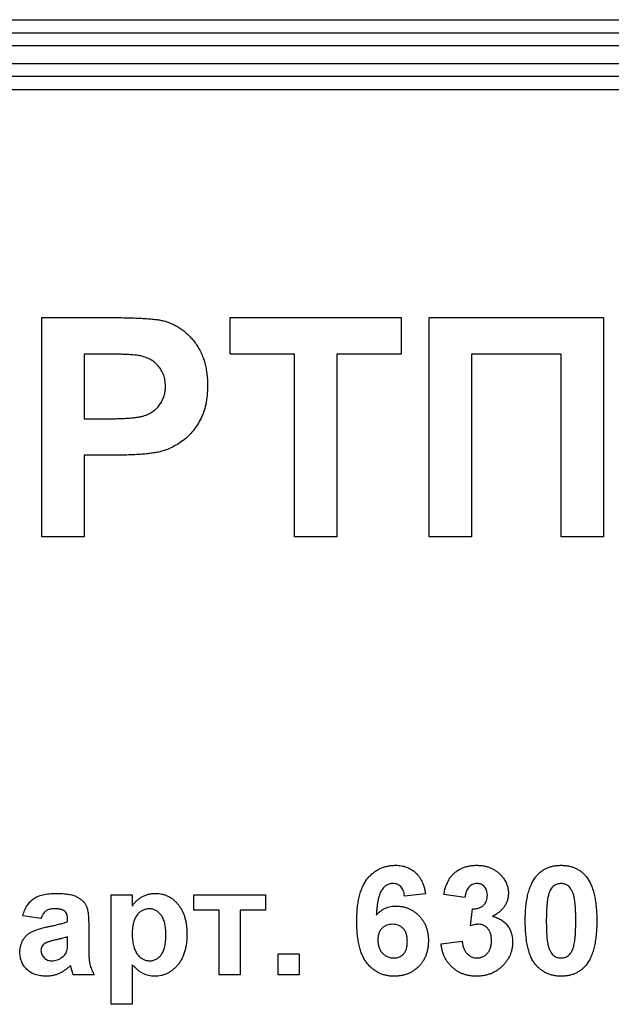
# Model space of a CAD drawing. Units: millimetres. Extents: x -60 to 893, y -89 to 370.
# Drawn here: x 115 to 128, y 206 to 229 of the extents above; entities that cross this region are included whole.
import ezdxf

# ---------------------------------------------------------------- set-up
doc = ezdxf.new("R2010")
doc.units = ezdxf.units.MM

msp = doc.modelspace()

# ---------------------------------------------------------------- linework, layer by layer
at = {"color": 7, "linetype": 'Continuous', "lineweight": 25}
for p, q in [((63.4125, 228.73664), (156.71205, 228.73664)), ((63.4125, 228.43664), (156.71205, 228.43664)), ((156.71205, 228.13664), (63.4125, 228.13664)), ((64.4125, 227.73664), (155.71205, 227.73664)), ((155.71205, 227.43664), (64.4125, 227.43664)), ((155.71205, 227.13664), (64.4125, 227.13664)), ((115.38798, 216.93664), (115.38798, 221.93664)), ((115.38798, 221.93664), (116.98754, 221.93664)), ((119.68285, 221.10331), (119.68285, 221.93664)), ((119.68285, 221.93664), (123.59311, 221.93664)), ((123.59311, 221.93664), (123.59311, 221.10331)), ((124.23414, 221.93664), (128.2085, 221.93664)), ((124.23414, 216.93664), (124.23414, 221.93664)), ((128.2085, 221.93664), (128.2085, 216.93664)), ((116.85833, 221.10331), (116.34952, 221.10331)), ((116.34952, 221.10331), (116.34952, 219.62895)), ((121.15721, 221.10331), (119.68285, 221.10331)), ((121.15721, 216.93664), (121.15721, 221.10331)), ((122.11875, 221.10331), (122.11875, 216.93664)), ((123.59311, 221.10331), (122.11875, 221.10331)), ((127.24696, 221.10331), (125.19567, 221.10331)), ((125.19567, 221.10331), (125.19567, 216.93664)), ((127.24696, 216.93664), (127.24696, 221.10331)), ((116.34952, 219.62895), (116.92644, 219.62895)), ((117.00757, 218.79561), (116.34952, 218.79561)), ((116.34952, 218.79561), (116.34952, 216.93664)), ((116.34952, 216.93664), (115.38798, 216.93664)), ((122.11875, 216.93664), (121.15721, 216.93664)), ((125.19567, 216.93664), (124.23414, 216.93664)), ((128.2085, 216.93664), (127.24696, 216.93664)), ((124.14881, 208.7841), (123.66804, 208.73151)), ((116.96933, 208.76356), (117.4501, 208.76356)), ((116.96933, 206.26356), (116.96933, 208.76356)), ((117.4501, 208.76356), (117.4501, 208.50014)), ((118.86035, 208.76356), (120.49497, 208.76356)), ((118.86035, 208.411), (118.86035, 208.76356)), ((120.49497, 208.76356), (120.49497, 208.411)), ((125.04625, 208.69946), (124.56548, 208.77158)), ((119.43727, 208.411), (118.86035, 208.411)), ((119.43727, 206.93664), (119.43727, 208.411)), ((120.49497, 208.411), (119.91804, 208.411)), ((119.91804, 208.411), (119.91804, 206.93664)), ((125.17445, 208.05493), (125.21953, 208.44305)), ((115.36676, 208.21869), (114.9501, 208.28279)), ((115.97574, 208.15459), (115.97574, 208.20016)), ((116.45651, 208.09549), (116.45651, 207.5341)), ((115.97574, 207.71138), (115.97574, 207.80202)), ((124.50138, 207.64678), (124.98215, 207.70587)), ((120.78343, 207.41741), (121.2642, 207.41741)), ((120.78343, 206.93664), (120.78343, 207.41741)), ((121.2642, 207.41741), (121.2642, 206.93664)), ((117.4501, 207.16651), (117.4501, 206.26356)), ((116.58471, 206.93664), (116.10394, 206.93664)), ((119.91804, 206.93664), (119.43727, 206.93664)), ((121.2642, 206.93664), (120.78343, 206.93664)), ((117.4501, 206.26356), (116.96933, 206.26356))]:
    msp.add_line(p, q, dxfattribs=at)
for points, knots in [([(116.98754, 221.93664), (117.05999, 221.93656), (117.19857, 221.93641), (117.39623, 221.93221), (117.5742, 221.92625), (117.7322, 221.91884), (117.87081, 221.90778), (117.98938, 221.89497), (118.08867, 221.88119), (118.14714, 221.86693), (118.17344, 221.86052)], [0, 0, 0, 0, 0.18256069, 0.34916901, 0.49816191, 0.63125515, 0.74772065, 0.84842913, 0.93183518, 1, 1, 1, 1]), ([(118.17344, 221.86052), (118.20841, 221.85055), (118.27781, 221.83076), (118.37724, 221.78857), (118.47307, 221.73968), (118.56411, 221.68141), (118.65065, 221.61479), (118.73297, 221.54038), (118.81148, 221.45783), (118.88512, 221.3673), (118.95257, 221.26926), (119.01086, 221.16356), (119.05969, 221.05065), (119.1013, 220.93139), (119.132, 220.80449), (119.15348, 220.67085), (119.16843, 220.53039), (119.16949, 220.43428), (119.17003, 220.38516)], [0, 0, 0, 0, 0.05669661, 0.11252949, 0.16822604, 0.22445383, 0.28093935, 0.33849144, 0.39746019, 0.45857453, 0.52043069, 0.58293306, 0.64663156, 0.7122138, 0.77982421, 0.85006584, 0.92337698, 1, 1, 1, 1]), ([(117.61755, 221.06825), (117.59988, 221.07108), (117.56064, 221.07735), (117.49544, 221.0839), (117.41829, 221.08986), (117.32912, 221.09475), (117.22828, 221.09857), (117.11543, 221.10192), (116.99088, 221.10219), (116.90374, 221.10292), (116.85833, 221.10331)], [0, 0, 0, 0, 0.07057538, 0.15665545, 0.25834834, 0.37571904, 0.50880954, 0.65633234, 0.82092456, 1, 1, 1, 1]), ([(118.2085, 220.37013), (118.20692, 220.41543), (118.20387, 220.50326), (118.1702, 220.62835), (118.11826, 220.74186), (118.044, 220.84028), (117.9543, 220.92304), (117.85347, 220.9919), (117.73937, 221.04008), (117.65862, 221.05875), (117.61755, 221.06825)], [0, 0, 0, 0, 0.13573807, 0.26317822, 0.38608814, 0.50862118, 0.63064854, 0.75134621, 0.87353001, 1, 1, 1, 1]), ([(116.92644, 219.62895), (116.97619, 219.62901), (117.07137, 219.62914), (117.20793, 219.63356), (117.33155, 219.63896), (117.44248, 219.6479), (117.54005, 219.65968), (117.62491, 219.67377), (117.69718, 219.68889), (117.77532, 219.71395), (117.85887, 219.75449), (117.94809, 219.81276), (118.02647, 219.88243), (118.09169, 219.96425), (118.14379, 220.05516), (118.18109, 220.15423), (118.20518, 220.2598), (118.20738, 220.33294), (118.2085, 220.37013)], [0, 0, 0, 0, 0.088231622, 0.168798195, 0.242310106, 0.307663732, 0.366127389, 0.41655369, 0.460228162, 0.496931613, 0.561824892, 0.624233738, 0.685457085, 0.746954721, 0.809017076, 0.870491901, 0.934141313, 1, 1, 1, 1]), ([(119.17003, 220.38516), (119.16849, 220.31056), (119.16552, 220.16697), (119.13228, 219.96111), (119.08159, 219.77306), (119.00749, 219.60465), (118.91715, 219.45521), (118.81764, 219.32049), (118.70402, 219.20455), (118.58125, 219.10553), (118.45152, 219.02449), (118.32154, 218.9554), (118.18958, 218.90228), (118.09961, 218.87914), (118.05525, 218.86773)], [0, 0, 0, 0, 0.10936552, 0.21053463, 0.30515698, 0.39445177, 0.47948354, 0.56100894, 0.63965702, 0.71701418, 0.7919039, 0.8637827, 0.93283587, 1, 1, 1, 1]), ([(118.05525, 218.86773), (118.02359, 218.86171), (117.95684, 218.84901), (117.851, 218.83636), (117.7353, 218.82235), (117.60927, 218.81321), (117.47308, 218.80465), (117.32676, 218.80061), (117.17053, 218.79575), (117.063, 218.79566), (117.00757, 218.79561)], [0, 0, 0, 0, 0.09191924, 0.1937548, 0.30398319, 0.42436818, 0.55412414, 0.69326212, 0.84189184, 1, 1, 1, 1]), ([(122.5783, 208.15309), (122.57905, 208.20786), (122.58049, 208.3137), (122.59211, 208.46653), (122.61057, 208.60765), (122.63747, 208.73676), (122.67186, 208.85412), (122.71357, 208.95997), (122.76362, 209.05392), (122.82181, 209.13567), (122.88585, 209.20674), (122.95465, 209.26808), (123.02796, 209.32029), (123.10577, 209.36324), (123.18873, 209.39579), (123.27605, 209.41931), (123.36787, 209.43442), (123.43077, 209.43589), (123.46272, 209.43664)], [0, 0, 0, 0, 0.09323119, 0.18014512, 0.26072002, 0.33534301, 0.40439372, 0.46866346, 0.52867105, 0.58512396, 0.63904643, 0.69117432, 0.74171432, 0.79194664, 0.84207518, 0.8930162, 0.94566581, 1, 1, 1, 1]), ([(123.46272, 209.43664), (123.48528, 209.43623), (123.52939, 209.43544), (123.59403, 209.42701), (123.65571, 209.41413), (123.71457, 209.39629), (123.7702, 209.3724), (123.82282, 209.34331), (123.87262, 209.30907), (123.91933, 209.26992), (123.96257, 209.22574), (124.00162, 209.17643), (124.03673, 209.12258), (124.06806, 209.06424), (124.09434, 209.00085), (124.11693, 208.93291), (124.13551, 208.86026), (124.14431, 208.80987), (124.14881, 208.7841)], [0, 0, 0, 0, 0.06475174, 0.12658137, 0.18683972, 0.24551408, 0.30284971, 0.3603454, 0.41791297, 0.47609188, 0.53506892, 0.59510382, 0.65639042, 0.71943432, 0.78495321, 0.85316077, 0.92488829, 1, 1, 1, 1]), ([(124.56548, 208.77158), (124.57341, 208.80828), (124.58858, 208.87854), (124.61959, 208.97699), (124.65597, 209.06389), (124.69847, 209.14023), (124.74881, 209.20734), (124.80859, 209.2656), (124.8769, 209.31668), (124.95362, 209.35949), (125.03703, 209.3938), (125.12581, 209.41919), (125.21971, 209.43374), (125.28391, 209.43566), (125.31668, 209.43664)], [0, 0, 0, 0, 0.10173403, 0.19474172, 0.27927889, 0.35666607, 0.43095604, 0.50581966, 0.58209989, 0.66150798, 0.74325948, 0.82603862, 0.91120782, 1, 1, 1, 1]), ([(125.31668, 209.43664), (125.34476, 209.436), (125.39962, 209.43475), (125.47963, 209.42401), (125.55532, 209.40656), (125.62682, 209.38187), (125.69444, 209.35044), (125.75707, 209.3109), (125.81601, 209.26526), (125.85092, 209.22973), (125.86856, 209.21178)], [0, 0, 0, 0, 0.13712234, 0.26791236, 0.3935227, 0.51602378, 0.63677515, 0.75693024, 0.87716279, 1, 1, 1, 1]), ([(126.67185, 209.18273), (126.68923, 209.20306), (126.72355, 209.24318), (126.78289, 209.29487), (126.84692, 209.33909), (126.91653, 209.37437), (126.99054, 209.40301), (127.07005, 209.42207), (127.15423, 209.43451), (127.21217, 209.43592), (127.24176, 209.43664)], [0, 0, 0, 0, 0.12395841, 0.24469988, 0.36394128, 0.48415237, 0.60599939, 0.73130574, 0.86275782, 1, 1, 1, 1]), ([(127.24176, 209.43664), (127.27152, 209.43592), (127.32946, 209.43453), (127.41388, 209.42215), (127.49336, 209.4023), (127.56791, 209.37424), (127.63744, 209.33781), (127.7015, 209.29284), (127.76149, 209.2407), (127.79613, 209.20023), (127.81368, 209.17973)], [0, 0, 0, 0, 0.1373231, 0.26735233, 0.39296462, 0.51492044, 0.63419982, 0.75435243, 0.87557549, 1, 1, 1, 1]), ([(123.40112, 209.01997), (123.38906, 209.01968), (123.36507, 209.01909), (123.33012, 209.01164), (123.29642, 209.00059), (123.26425, 208.98493), (123.23345, 208.96473), (123.20449, 208.93974), (123.17603, 208.91129), (123.14976, 208.87692), (123.12455, 208.83624), (123.10284, 208.78643), (123.0835, 208.72754), (123.06693, 208.65929), (123.0519, 208.58211), (123.03958, 208.49569), (123.02972, 208.39994), (123.02499, 208.33289), (123.02251, 208.29782)], [0, 0, 0, 0, 0.04015363, 0.0799037, 0.11864246, 0.15824013, 0.19885825, 0.24113706, 0.28563128, 0.33285696, 0.38509527, 0.44491247, 0.51358574, 0.59164537, 0.67900925, 0.77579052, 0.88272665, 1, 1, 1, 1]), ([(123.66804, 208.73151), (123.66482, 208.75467), (123.65876, 208.79824), (123.64081, 208.85838), (123.61582, 208.90897), (123.58373, 208.95008), (123.54552, 208.98172), (123.50198, 209.0042), (123.45314, 209.01755), (123.4189, 209.01915), (123.40112, 209.01997)], [0, 0, 0, 0, 0.16008955, 0.30125929, 0.42817181, 0.54469242, 0.65604142, 0.76556452, 0.87826935, 1, 1, 1, 1]), ([(125.32069, 209.01997), (125.30336, 209.01912), (125.26929, 209.01743), (125.22055, 209.00078), (125.17558, 208.97501), (125.1359, 208.9381), (125.10151, 208.8922), (125.07486, 208.83621), (125.05609, 208.77103), (125.04964, 208.72412), (125.04625, 208.69946)], [0, 0, 0, 0, 0.11124453, 0.21866819, 0.32800577, 0.44290902, 0.565028, 0.69531921, 0.8398843, 1, 1, 1, 1]), ([(125.55907, 208.75355), (125.55837, 208.77281), (125.55702, 208.80975), (125.54493, 208.86231), (125.5243, 208.90871), (125.49545, 208.94815), (125.46005, 208.98018), (125.41868, 209.00384), (125.37129, 209.01764), (125.33797, 209.01918), (125.32069, 209.01997)], [0, 0, 0, 0, 0.1433711, 0.27490372, 0.39903714, 0.51918779, 0.63631365, 0.75216477, 0.87141085, 1, 1, 1, 1]), ([(125.86856, 209.21178), (125.88219, 209.19648), (125.90911, 209.16627), (125.94406, 209.11783), (125.97331, 209.06749), (125.99812, 209.01631), (126.01657, 208.96311), (126.03033, 208.9087), (126.0385, 208.85262), (126.03939, 208.81467), (126.03984, 208.79561)], [0, 0, 0, 0, 0.133197834, 0.26307954, 0.387661103, 0.511507105, 0.632385612, 0.753259243, 0.876101653, 1, 1, 1, 1]), ([(126.42445, 208.17462), (126.42462, 208.20334), (126.42494, 208.25962), (126.4283, 208.34259), (126.43228, 208.42246), (126.43972, 208.49939), (126.44794, 208.57325), (126.45831, 208.64413), (126.47156, 208.71169), (126.48599, 208.77617), (126.50181, 208.83781), (126.52063, 208.8961), (126.54014, 208.95192), (126.56309, 209.00395), (126.58693, 209.05329), (126.61307, 209.09941), (126.64096, 209.14273), (126.66164, 209.16952), (126.67185, 209.18273)], [0, 0, 0, 0, 0.08152932, 0.15978699, 0.23574297, 0.3085642, 0.37917385, 0.44674157, 0.51190417, 0.57457299, 0.63435408, 0.69251613, 0.74843923, 0.80214926, 0.85387128, 0.90396043, 0.95260244, 1, 1, 1, 1]), ([(127.24176, 209.01997), (127.22652, 209.01927), (127.19636, 209.01789), (127.15253, 209.00765), (127.11114, 208.99075), (127.07198, 208.96716), (127.03593, 208.93434), (127.00538, 208.89034), (126.97901, 208.83634), (126.96581, 208.79598), (126.95881, 208.77458)], [0, 0, 0, 0, 0.11242396, 0.22238486, 0.33012241, 0.44124317, 0.55807498, 0.68694861, 0.8340327, 1, 1, 1, 1]), ([(127.5783, 208.16961), (127.57832, 208.20367), (127.57837, 208.26896), (127.57542, 208.36277), (127.57252, 208.4483), (127.56662, 208.5254), (127.56071, 208.59431), (127.5519, 208.6547), (127.54302, 208.70723), (127.52786, 208.76394), (127.50725, 208.8236), (127.47909, 208.88423), (127.44726, 208.93196), (127.4111, 208.96705), (127.37186, 208.9907), (127.33087, 209.00775), (127.28715, 209.01788), (127.257, 209.01927), (127.24176, 209.01997)], [0, 0, 0, 0, 0.10069666, 0.19303382, 0.27751099, 0.35371986, 0.42164754, 0.48196035, 0.53414495, 0.57904131, 0.65537796, 0.72050766, 0.7762326, 0.82406139, 0.86816936, 0.91088547, 0.95494923, 1, 1, 1, 1]), ([(127.81368, 209.17973), (127.82371, 209.16667), (127.8442, 209.14003), (127.87178, 209.09698), (127.8983, 209.05131), (127.92145, 209.00193), (127.94362, 208.94969), (127.96416, 208.89447), (127.982, 208.83582), (127.99878, 208.77448), (128.01246, 208.7095), (128.0251, 208.64158), (128.03557, 208.57041), (128.04384, 208.49622), (128.05122, 208.41912), (128.05526, 208.33875), (128.05857, 208.25528), (128.0589, 208.1985), (128.05907, 208.16961)], [0, 0, 0, 0, 0.04667261, 0.09525061, 0.14486233, 0.19630984, 0.249763, 0.30577477, 0.36326707, 0.42354841, 0.48603267, 0.55148718, 0.61943422, 0.68995097, 0.76314778, 0.83900383, 0.91810463, 1, 1, 1, 1]), ([(114.9501, 208.28279), (114.95634, 208.30391), (114.96856, 208.34525), (114.99099, 208.40449), (115.01726, 208.45926), (115.04622, 208.51021), (115.07878, 208.55678), (115.11442, 208.5991), (115.15333, 208.63702), (115.1957, 208.67084), (115.24235, 208.70088), (115.29433, 208.72634), (115.35157, 208.74779), (115.41398, 208.76502), (115.48147, 208.77943), (115.55455, 208.78825), (115.63274, 208.79461), (115.68659, 208.79527), (115.71432, 208.79561)], [0, 0, 0, 0, 0.06544626, 0.12810972, 0.18803373, 0.24582438, 0.30212386, 0.35669795, 0.41003314, 0.46334755, 0.51757769, 0.57460713, 0.6350629, 0.69899438, 0.76691982, 0.83997437, 0.91760862, 1, 1, 1, 1]), ([(115.71432, 208.79561), (115.73953, 208.79547), (115.78831, 208.7952), (115.85898, 208.79165), (115.92467, 208.78583), (115.9853, 208.77722), (116.04106, 208.76699), (116.09178, 208.75401), (116.13761, 208.7387), (116.19057, 208.71489), (116.24874, 208.68143), (116.30945, 208.63601), (116.35816, 208.58433), (116.39039, 208.5361), (116.40943, 208.49238), (116.42286, 208.45387), (116.43251, 208.40887), (116.44201, 208.35802), (116.44784, 208.30106), (116.45311, 208.23797), (116.45595, 208.1688), (116.45632, 208.12054), (116.45651, 208.09549)], [0, 0, 0, 0, 0.06266295, 0.12124297, 0.17582901, 0.22653109, 0.27340759, 0.31668391, 0.35657527, 0.39335633, 0.46083134, 0.52299357, 0.58111621, 0.63659086, 0.66612527, 0.69945586, 0.73780452, 0.78037484, 0.82798572, 0.88002019, 0.93775196, 1, 1, 1, 1]), ([(117.4501, 208.50014), (117.4644, 208.52192), (117.49294, 208.56535), (117.54558, 208.6232), (117.60593, 208.67346), (117.67227, 208.71705), (117.74436, 208.75227), (117.82104, 208.77726), (117.90152, 208.79289), (117.9565, 208.7947), (117.98445, 208.79561)], [0, 0, 0, 0, 0.1223184, 0.24397068, 0.36592619, 0.49061958, 0.61624257, 0.74178713, 0.86873841, 1, 1, 1, 1]), ([(117.98445, 208.79561), (118.00887, 208.79483), (118.05715, 208.79327), (118.12804, 208.7814), (118.19633, 208.76239), (118.26178, 208.7352), (118.32413, 208.69978), (118.38352, 208.65691), (118.43997, 208.6063), (118.49308, 208.54843), (118.54262, 208.4842), (118.58421, 208.41241), (118.62097, 208.33548), (118.64942, 208.25176), (118.67285, 208.16248), (118.6882, 208.06686), (118.6988, 207.96553), (118.69965, 207.89587), (118.7001, 207.86012)], [0, 0, 0, 0, 0.05556706, 0.10985896, 0.16315619, 0.21665222, 0.2707656, 0.32603166, 0.3830913, 0.44306444, 0.50462986, 0.56732842, 0.63158882, 0.69841294, 0.76827991, 0.8415018, 0.91864243, 1, 1, 1, 1]), ([(126.03984, 208.79561), (126.03886, 208.76881), (126.03693, 208.71597), (126.01922, 208.63911), (125.99075, 208.56646), (125.95139, 208.49772), (125.90007, 208.43356), (125.83689, 208.37453), (125.76371, 208.31839), (125.70871, 208.28668), (125.68026, 208.27027)], [0, 0, 0, 0, 0.11969647, 0.23594376, 0.35056243, 0.46757388, 0.5886791, 0.71643213, 0.85331404, 1, 1, 1, 1]), ([(125.21953, 208.44305), (125.23289, 208.44282), (125.25881, 208.44238), (125.29667, 208.44552), (125.33211, 208.45125), (125.36504, 208.46054), (125.3955, 208.47183), (125.42375, 208.486), (125.4491, 208.50364), (125.47997, 208.53026), (125.51155, 208.57016), (125.54011, 208.62486), (125.55601, 208.68724), (125.55803, 208.73093), (125.55907, 208.75355)], [0, 0, 0, 0, 0.0763958, 0.14824568, 0.21700853, 0.28141618, 0.34367114, 0.40260773, 0.46167569, 0.51988834, 0.63532249, 0.75021025, 0.87065484, 1, 1, 1, 1]), ([(126.95881, 208.77458), (126.95444, 208.75844), (126.94505, 208.72373), (126.93438, 208.66716), (126.92559, 208.60295), (126.91817, 208.53112), (126.91213, 208.45164), (126.90841, 208.36445), (126.90583, 208.26962), (126.90543, 208.20384), (126.90522, 208.16961)], [0, 0, 0, 0, 0.08237332, 0.17704205, 0.28333678, 0.40157606, 0.53269939, 0.67593707, 0.83141302, 1, 1, 1, 1]), ([(115.66624, 208.44305), (115.64716, 208.44259), (115.61091, 208.44173), (115.55981, 208.43204), (115.51486, 208.41684), (115.47589, 208.39416), (115.44229, 208.36334), (115.41304, 208.3236), (115.38713, 208.27476), (115.37381, 208.23809), (115.36676, 208.21869)], [0, 0, 0, 0, 0.140085, 0.26619781, 0.38068858, 0.48739136, 0.59511241, 0.71340678, 0.84846218, 1, 1, 1, 1]), ([(115.97574, 208.20016), (115.9751, 208.22059), (115.97391, 208.25853), (115.96208, 208.31115), (115.94155, 208.35448), (115.91676, 208.38336), (115.89224, 208.40078), (115.87059, 208.41238), (115.84522, 208.42163), (115.81649, 208.42984), (115.78389, 208.43544), (115.74782, 208.44009), (115.70817, 208.44238), (115.6806, 208.44282), (115.66624, 208.44305)], [0, 0, 0, 0, 0.13337552, 0.24768592, 0.34965435, 0.44396508, 0.49240886, 0.54560627, 0.60395663, 0.66854117, 0.74064786, 0.81980385, 0.90615731, 1, 1, 1, 1]), ([(117.83972, 208.44305), (117.82599, 208.44278), (117.79902, 208.44225), (117.75962, 208.43464), (117.72173, 208.4238), (117.6855, 208.40821), (117.65138, 208.38794), (117.61877, 208.36364), (117.5885, 208.33444), (117.55973, 208.30129), (117.53358, 208.26368), (117.51118, 208.22139), (117.49214, 208.17508), (117.47662, 208.12462), (117.46465, 208.06983), (117.45653, 208.01071), (117.45058, 207.94738), (117.45026, 207.9037), (117.4501, 207.88115)], [0, 0, 0, 0, 0.053612991, 0.10536413, 0.156405833, 0.207597708, 0.259117592, 0.311360829, 0.36632884, 0.423278311, 0.482876975, 0.545107996, 0.61011095, 0.678480887, 0.751367341, 0.829221706, 0.911817772, 1, 1, 1, 1]), ([(118.21933, 207.85611), (118.21916, 207.88016), (118.21883, 207.92667), (118.21296, 207.99402), (118.20463, 208.05656), (118.19341, 208.11462), (118.17793, 208.16775), (118.15888, 208.21598), (118.13687, 208.25962), (118.11117, 208.29819), (118.08327, 208.33222), (118.05332, 208.36171), (118.02181, 208.38677), (117.98871, 208.40769), (117.95362, 208.42307), (117.91735, 208.43507), (117.879, 208.44136), (117.85293, 208.44248), (117.83972, 208.44305)], [0, 0, 0, 0, 0.09226849, 0.17839956, 0.25921351, 0.33434313, 0.4050926, 0.47123429, 0.5331191, 0.59228496, 0.64871723, 0.70171815, 0.75324283, 0.80301737, 0.85147594, 0.89989638, 0.9492902, 1, 1, 1, 1]), ([(123.02251, 208.29782), (123.03788, 208.31451), (123.06801, 208.34723), (123.118, 208.3899), (123.17038, 208.42637), (123.22571, 208.4563), (123.28429, 208.47857), (123.34507, 208.49548), (123.40883, 208.50495), (123.45217, 208.50641), (123.47423, 208.50715)], [0, 0, 0, 0, 0.13221818, 0.25926594, 0.38242622, 0.50396318, 0.6251095, 0.7472262, 0.87129529, 1, 1, 1, 1]), ([(123.47423, 208.50715), (123.49914, 208.50644), (123.54831, 208.50502), (123.62075, 208.49509), (123.69026, 208.47723), (123.75716, 208.45307), (123.82178, 208.42264), (123.88287, 208.38413), (123.9414, 208.33922), (123.99657, 208.28792), (124.04726, 208.23144), (124.09201, 208.17044), (124.12883, 208.10472), (124.16032, 208.03577), (124.18374, 207.96222), (124.20075, 207.88513), (124.2109, 207.8038), (124.21223, 207.7483), (124.21292, 207.71989)], [0, 0, 0, 0, 0.06195938, 0.12234778, 0.18148464, 0.24021749, 0.29911462, 0.35881914, 0.41955084, 0.4824499, 0.54599031, 0.60813738, 0.67027195, 0.73311337, 0.796428, 0.86193647, 0.92932613, 1, 1, 1, 1]), ([(115.52501, 208.0344), (115.55107, 208.0397), (115.60121, 208.0499), (115.67324, 208.06524), (115.73905, 208.08071), (115.79835, 208.09642), (115.85178, 208.11069), (115.89877, 208.12507), (115.93951, 208.13955), (115.96425, 208.14982), (115.97574, 208.15459)], [0, 0, 0, 0, 0.17070171, 0.32859479, 0.47289479, 0.60471071, 0.72251003, 0.82795688, 0.92017958, 1, 1, 1, 1]), ([(123.42666, 206.90459), (123.39639, 206.90544), (123.33689, 206.9071), (123.24978, 206.9208), (123.16697, 206.94398), (123.08845, 206.97635), (123.01359, 207.01707), (122.94308, 207.06764), (122.8771, 207.1276), (122.81478, 207.19612), (122.75806, 207.27527), (122.70977, 207.36675), (122.66881, 207.46956), (122.63546, 207.58396), (122.60972, 207.70994), (122.59176, 207.84752), (122.57983, 207.99646), (122.57882, 208.09964), (122.5783, 208.15309)], [0, 0, 0, 0, 0.05325947, 0.10471759, 0.15477528, 0.20433008, 0.25391362, 0.30447605, 0.35670634, 0.41059695, 0.4672747, 0.52762561, 0.59224091, 0.6617987, 0.737131, 0.81838721, 0.90593331, 1, 1, 1, 1]), ([(125.68026, 208.27027), (125.69719, 208.26619), (125.7306, 208.25814), (125.77886, 208.24173), (125.82406, 208.22067), (125.8673, 208.19753), (125.90751, 208.1701), (125.94547, 208.1397), (125.97973, 208.10458), (126.01255, 208.06747), (126.04124, 208.02675), (126.06717, 207.98437), (126.08799, 207.93931), (126.10581, 207.89272), (126.11908, 207.84385), (126.12947, 207.79306), (126.13468, 207.74003), (126.13555, 207.70404), (126.13599, 207.68584)], [0, 0, 0, 0, 0.06483637, 0.12794492, 0.18942802, 0.25035545, 0.31035927, 0.37045962, 0.43112323, 0.49282282, 0.55475686, 0.61638123, 0.67756187, 0.73933658, 0.80193167, 0.86594016, 0.9321917, 1, 1, 1, 1]), ([(127.24176, 206.90459), (127.21183, 206.90545), (127.15318, 206.90714), (127.06755, 206.92052), (126.98615, 206.94195), (126.90928, 206.97255), (126.83704, 207.0122), (126.76888, 207.05974), (126.70627, 207.11731), (126.65726, 207.1709), (126.6214, 207.21933), (126.59611, 207.25948), (126.57167, 207.30245), (126.55057, 207.34958), (126.52976, 207.39946), (126.51133, 207.45319), (126.49507, 207.51029), (126.4798, 207.5705), (126.46706, 207.63424), (126.45535, 207.70133), (126.44612, 207.77204), (126.43794, 207.84598), (126.43218, 207.92333), (126.4275, 208.00397), (126.42515, 208.08814), (126.42469, 208.14541), (126.42445, 208.17462)], [0, 0, 0, 0, 0.052409087, 0.102698322, 0.151427967, 0.199592816, 0.24722478, 0.295496032, 0.34477012, 0.395913326, 0.422465534, 0.45020836, 0.479008272, 0.50896943, 0.540573668, 0.573680334, 0.608384669, 0.644554879, 0.682462328, 0.722219459, 0.763823165, 0.807353318, 0.852522323, 0.899675253, 0.948823366, 1, 1, 1, 1]), ([(126.90522, 208.16961), (126.90551, 208.13556), (126.90606, 208.07028), (126.90761, 207.97659), (126.91202, 207.89131), (126.91643, 207.81409), (126.92378, 207.74518), (126.93117, 207.68439), (126.94136, 207.63214), (126.95526, 207.57531), (126.97628, 207.51583), (127.00512, 207.45582), (127.03605, 207.40764), (127.07248, 207.37314), (127.11191, 207.35), (127.1528, 207.33299), (127.19659, 207.32345), (127.22653, 207.322), (127.24176, 207.32126)], [0, 0, 0, 0, 0.10083462, 0.19328305, 0.27740085, 0.35367774, 0.42223622, 0.4825627, 0.53490799, 0.57974182, 0.65571384, 0.72114546, 0.77666602, 0.82421818, 0.86812704, 0.91135745, 0.95488914, 1, 1, 1, 1]), ([(127.52471, 207.56665), (127.52908, 207.5828), (127.53842, 207.61734), (127.54915, 207.67357), (127.55797, 207.73744), (127.56532, 207.80894), (127.57142, 207.88825), (127.57511, 207.97527), (127.57769, 208.06994), (127.57809, 208.13556), (127.5783, 208.16961)], [0, 0, 0, 0, 0.082643029, 0.176812049, 0.282637889, 0.401264311, 0.531994304, 0.675700987, 0.83168601, 1, 1, 1, 1]), ([(128.05907, 208.16961), (128.0589, 208.14073), (128.05858, 208.08412), (128.05525, 208.00081), (128.05121, 207.92061), (128.04385, 207.8435), (128.03551, 207.76933), (128.02533, 207.69824), (128.01175, 207.63063), (127.99828, 207.56575), (127.9816, 207.50416), (127.96296, 207.44561), (127.94324, 207.3897), (127.92056, 207.33739), (127.89658, 207.28795), (127.87046, 207.24181), (127.84256, 207.1985), (127.82188, 207.17171), (127.81167, 207.1585)], [0, 0, 0, 0, 0.081774198, 0.160285604, 0.236029412, 0.309117924, 0.379530329, 0.447376833, 0.51235741, 0.574749217, 0.634941361, 0.692940937, 0.748707822, 0.802701936, 0.854279471, 0.90422871, 0.952734836, 1, 1, 1, 1]), ([(114.88599, 207.45196), (114.88681, 207.4774), (114.88842, 207.52732), (114.90244, 207.59984), (114.92441, 207.66834), (114.95563, 207.73197), (114.99447, 207.79015), (115.04121, 207.8415), (115.09515, 207.88522), (115.15749, 207.92236), (115.2306, 207.95364), (115.31598, 207.98377), (115.41572, 208.01077), (115.48721, 208.02623), (115.52501, 208.0344)], [0, 0, 0, 0, 0.079715767, 0.156417667, 0.230753243, 0.30474142, 0.377923198, 0.449447673, 0.521645329, 0.594909455, 0.676238624, 0.770619142, 0.878707263, 1, 1, 1, 1]), ([(117.4501, 207.88115), (117.45055, 207.85544), (117.45143, 207.80563), (117.45618, 207.73353), (117.46501, 207.66655), (117.47829, 207.60493), (117.49375, 207.54804), (117.51405, 207.49667), (117.53732, 207.45029), (117.56463, 207.40958), (117.59433, 207.37381), (117.62576, 207.34283), (117.65869, 207.31628), (117.69325, 207.29459), (117.7297, 207.27802), (117.76761, 207.26571), (117.80724, 207.25873), (117.83418, 207.25768), (117.84773, 207.25715)], [0, 0, 0, 0, 0.09333213, 0.18078441, 0.26209686, 0.33826287, 0.4094159, 0.47579433, 0.53838466, 0.59736393, 0.65329264, 0.70684429, 0.75727549, 0.80653212, 0.85451669, 0.9022251, 0.95083287, 1, 1, 1, 1]), ([(123.3931, 208.09049), (123.37044, 208.08956), (123.32643, 208.08777), (123.26319, 208.06977), (123.20532, 208.04112), (123.16269, 208.00747), (123.13265, 207.97576), (123.11297, 207.94875), (123.09584, 207.91935), (123.08231, 207.88679), (123.07188, 207.85169), (123.0644, 207.8138), (123.05988, 207.77326), (123.05934, 207.74528), (123.05907, 207.73091)], [0, 0, 0, 0, 0.12241952, 0.2377579, 0.35295454, 0.47011641, 0.5295831, 0.58905666, 0.65060247, 0.71338352, 0.77943633, 0.84856495, 0.92222456, 1, 1, 1, 1]), ([(123.73215, 207.69535), (123.73188, 207.71189), (123.73136, 207.74386), (123.72682, 207.79007), (123.7194, 207.83279), (123.70903, 207.87232), (123.69498, 207.90813), (123.67841, 207.94095), (123.65829, 207.96988), (123.62839, 208.00391), (123.58492, 208.03819), (123.52683, 208.06942), (123.46172, 208.08713), (123.41641, 208.08935), (123.3931, 208.09049)], [0, 0, 0, 0, 0.08403205, 0.16245921, 0.23568914, 0.3042223, 0.36976508, 0.43085715, 0.49063308, 0.54833806, 0.66056695, 0.76986494, 0.88163108, 1, 1, 1, 1]), ([(125.36526, 208.09049), (125.35138, 208.09013), (125.32194, 208.08938), (125.27616, 208.08155), (125.22624, 208.07075), (125.19225, 208.06037), (125.17445, 208.05493)], [0, 0, 0, 0, 0.21363138, 0.45287598, 0.71360259, 1, 1, 1, 1]), ([(125.65522, 207.71739), (125.65418, 207.74468), (125.65219, 207.79673), (125.63683, 207.87057), (125.61019, 207.93548), (125.57286, 207.9903), (125.52851, 208.0344), (125.47882, 208.06754), (125.42333, 208.08658), (125.38476, 208.08918), (125.36526, 208.09049)], [0, 0, 0, 0, 0.15518911, 0.29604015, 0.42676375, 0.55191186, 0.67080372, 0.78067459, 0.88911949, 1, 1, 1, 1]), ([(115.4549, 207.65279), (115.44146, 207.6422), (115.41565, 207.62187), (115.38752, 207.58259), (115.36967, 207.53905), (115.36774, 207.50823), (115.36676, 207.49253)], [0, 0, 0, 0, 0.268757058, 0.515777966, 0.75341452, 1, 1, 1, 1]), ([(115.97574, 207.80202), (115.95924, 207.79693), (115.92207, 207.78545), (115.85965, 207.76859), (115.7844, 207.75082), (115.71502, 207.73545), (115.65709, 207.72296), (115.61623, 207.71275), (115.57941, 207.70302), (115.54658, 207.69279), (115.51768, 207.68317), (115.49315, 207.67286), (115.47213, 207.66383), (115.46033, 207.65627), (115.4549, 207.65279)], [0, 0, 0, 0, 0.09535196, 0.21475801, 0.35694813, 0.52221313, 0.60719512, 0.68409988, 0.75475739, 0.81744379, 0.87399504, 0.92277866, 0.96443156, 1, 1, 1, 1]), ([(115.95821, 207.48902), (115.96094, 207.501), (115.96734, 207.52905), (115.97186, 207.57842), (115.97551, 207.64054), (115.97566, 207.68633), (115.97574, 207.71138)], [0, 0, 0, 0, 0.16476368, 0.38569016, 0.6639276, 1, 1, 1, 1]), ([(117.84773, 207.25715), (117.86078, 207.25749), (117.88654, 207.25816), (117.92425, 207.26485), (117.96028, 207.27592), (117.99442, 207.29173), (118.02727, 207.31118), (118.058, 207.33567), (118.08696, 207.36426), (118.11447, 207.39725), (118.13944, 207.43522), (118.16119, 207.47889), (118.17883, 207.52827), (118.19395, 207.58297), (118.20517, 207.64348), (118.21363, 207.70934), (118.21866, 207.78091), (118.2191, 207.8304), (118.21933, 207.85611)], [0, 0, 0, 0, 0.04947056, 0.09768435, 0.14476561, 0.19210182, 0.24011548, 0.28928098, 0.34078975, 0.39431534, 0.45193786, 0.5128404, 0.57896989, 0.65057835, 0.72797058, 0.81227066, 0.90243702, 1, 1, 1, 1]), ([(118.7001, 207.86012), (118.69943, 207.82337), (118.69813, 207.7519), (118.68794, 207.64798), (118.67171, 207.55028), (118.64823, 207.45873), (118.61772, 207.37339), (118.58061, 207.29432), (118.53686, 207.22146), (118.48623, 207.1558), (118.43139, 207.09677), (118.37311, 207.04527), (118.31179, 207.00197), (118.24763, 206.96654), (118.18058, 206.93887), (118.1108, 206.9186), (118.03793, 206.90697), (117.9885, 206.90539), (117.96342, 206.90459)], [0, 0, 0, 0, 0.0816398, 0.15877411, 0.23176275, 0.30148153, 0.36847125, 0.43284712, 0.49524806, 0.55689488, 0.61672868, 0.67402078, 0.72938346, 0.78316941, 0.83655101, 0.89019866, 0.94428558, 1, 1, 1, 1]), ([(123.05907, 207.73091), (123.05925, 207.71503), (123.05961, 207.68401), (123.06546, 207.63899), (123.07386, 207.59678), (123.08519, 207.55716), (123.10088, 207.52072), (123.11951, 207.48672), (123.14153, 207.45548), (123.17533, 207.41883), (123.22203, 207.38033), (123.28332, 207.34605), (123.34899, 207.32474), (123.39428, 207.32243), (123.41714, 207.32126)], [0, 0, 0, 0, 0.07818058, 0.15276037, 0.22325479, 0.29014431, 0.35537983, 0.41833531, 0.48087025, 0.54317214, 0.66355047, 0.77731747, 0.88762419, 1, 1, 1, 1]), ([(123.41714, 207.32126), (123.4388, 207.32223), (123.48094, 207.32412), (123.54113, 207.34141), (123.5958, 207.36867), (123.63588, 207.40068), (123.66383, 207.43182), (123.6826, 207.45912), (123.69789, 207.49026), (123.71039, 207.52474), (123.72045, 207.56241), (123.72733, 207.60366), (123.73123, 207.64837), (123.73183, 207.67932), (123.73215, 207.69535)], [0, 0, 0, 0, 0.11663986, 0.22702683, 0.33500523, 0.44461004, 0.50139631, 0.56037016, 0.62281992, 0.68809124, 0.75802109, 0.83296513, 0.91346989, 1, 1, 1, 1]), ([(124.21292, 207.71989), (124.21222, 207.68982), (124.21087, 207.63117), (124.20091, 207.54527), (124.18331, 207.4642), (124.15927, 207.38729), (124.12817, 207.31517), (124.0905, 207.24722), (124.04498, 207.18463), (123.99368, 207.12653), (123.93649, 207.07469), (123.87554, 207.02879), (123.81015, 206.99063), (123.7413, 206.95851), (123.66779, 206.93494), (123.59093, 206.91726), (123.51009, 206.90648), (123.4549, 206.90523), (123.42666, 206.90459)], [0, 0, 0, 0, 0.070804636, 0.138086008, 0.203231214, 0.265884849, 0.327509145, 0.38786816, 0.448411189, 0.509386492, 0.570040425, 0.629864664, 0.688715113, 0.747985419, 0.808394326, 0.870086276, 0.933515568, 1, 1, 1, 1]), ([(124.98215, 207.70587), (124.9863, 207.67631), (124.99418, 207.6202), (125.01875, 207.54253), (125.05083, 207.47495), (125.0933, 207.41957), (125.14241, 207.37553), (125.19717, 207.3441), (125.25709, 207.32428), (125.29883, 207.32228), (125.32019, 207.32126)], [0, 0, 0, 0, 0.15828987, 0.30045647, 0.43090528, 0.55361349, 0.66854536, 0.77895299, 0.88690198, 1, 1, 1, 1]), ([(126.13599, 207.68584), (126.13543, 207.65925), (126.13433, 207.60681), (126.12217, 207.52985), (126.10371, 207.45589), (126.07826, 207.38463), (126.04424, 207.31693), (126.00355, 207.25186), (125.95508, 207.19005), (125.89982, 207.13198), (125.83944, 207.07883), (125.77456, 207.03214), (125.70614, 206.99263), (125.63379, 206.96032), (125.55815, 206.93518), (125.47855, 206.9179), (125.39564, 206.90637), (125.33892, 206.90519), (125.31017, 206.90459)], [0, 0, 0, 0, 0.06290751, 0.12406207, 0.18397783, 0.24324338, 0.30281395, 0.36302104, 0.42469329, 0.4884396, 0.55258051, 0.61488662, 0.6773955, 0.73932056, 0.80219205, 0.86577149, 0.93195868, 1, 1, 1, 1]), ([(125.32019, 207.32126), (125.33172, 207.3215), (125.35458, 207.32199), (125.38817, 207.32714), (125.42045, 207.33561), (125.45109, 207.34778), (125.48025, 207.36292), (125.5083, 207.38094), (125.53407, 207.40344), (125.55924, 207.42807), (125.58156, 207.4561), (125.60123, 207.48651), (125.6185, 207.519), (125.63188, 207.55441), (125.64235, 207.59197), (125.64984, 207.63184), (125.6544, 207.67388), (125.65495, 207.70269), (125.65522, 207.71739)], [0, 0, 0, 0, 0.05948505, 0.1178306, 0.17486455, 0.23132331, 0.28756485, 0.34418106, 0.40284992, 0.46375222, 0.52562727, 0.58726208, 0.65044216, 0.71506176, 0.78214281, 0.85140026, 0.92416258, 1, 1, 1, 1]), ([(115.48395, 206.90459), (115.4614, 206.90511), (115.41736, 206.90613), (115.35309, 206.91286), (115.29267, 206.92564), (115.23584, 206.94262), (115.18245, 206.96398), (115.13297, 206.99081), (115.08709, 207.02252), (115.04529, 207.05898), (115.00782, 207.099), (114.97494, 207.14158), (114.94774, 207.1873), (114.92524, 207.23526), (114.90743, 207.2859), (114.89515, 207.33898), (114.88732, 207.39464), (114.88644, 207.43257), (114.88599, 207.45196)], [0, 0, 0, 0, 0.07415198, 0.14482986, 0.21211181, 0.27688404, 0.33967226, 0.40082694, 0.46157876, 0.52266442, 0.58285574, 0.64159034, 0.69920106, 0.75739714, 0.81555179, 0.87533125, 0.93626876, 1, 1, 1, 1]), ([(115.36676, 207.49253), (115.36763, 207.47691), (115.36932, 207.44628), (115.38284, 207.40213), (115.40558, 207.36169), (115.43654, 207.32573), (115.47379, 207.29461), (115.51771, 207.27327), (115.56609, 207.2595), (115.60003, 207.25795), (115.61766, 207.25715)], [0, 0, 0, 0, 0.12210122, 0.23951077, 0.35768148, 0.48284235, 0.60917795, 0.73482906, 0.86228169, 1, 1, 1, 1]), ([(115.85054, 207.33828), (115.86348, 207.3487), (115.88864, 207.36896), (115.91863, 207.40598), (115.94338, 207.44536), (115.95325, 207.47441), (115.95821, 207.48902)], [0, 0, 0, 0, 0.26384988, 0.51301368, 0.75511358, 1, 1, 1, 1]), ([(116.45651, 207.5341), (116.45666, 207.51473), (116.45696, 207.47734), (116.45758, 207.42322), (116.46037, 207.37315), (116.4633, 207.32707), (116.46668, 207.2848), (116.47107, 207.24653), (116.47655, 207.21209), (116.48536, 207.17097), (116.49952, 207.12108), (116.52267, 207.06127), (116.55044, 206.99898), (116.57305, 206.95785), (116.58471, 206.93664)], [0, 0, 0, 0, 0.09368488, 0.18092045, 0.26178116, 0.33623804, 0.40431144, 0.46691984, 0.5225504, 0.5729202, 0.67031869, 0.77306474, 0.8829456, 1, 1, 1, 1]), ([(125.31017, 206.90459), (125.28292, 206.90505), (125.2294, 206.90594), (125.15106, 206.91657), (125.07602, 206.93221), (125.00472, 206.95509), (124.93655, 206.98326), (124.8728, 207.01958), (124.81181, 207.06087), (124.75559, 207.10923), (124.70331, 207.16193), (124.65739, 207.2199), (124.61647, 207.28127), (124.58128, 207.34659), (124.5521, 207.41602), (124.52939, 207.4894), (124.51127, 207.5665), (124.50472, 207.61965), (124.50138, 207.64678)], [0, 0, 0, 0, 0.06734551, 0.13228245, 0.19520479, 0.25670773, 0.31721165, 0.37728578, 0.43786854, 0.49908811, 0.56040089, 0.62120694, 0.68166999, 0.74263144, 0.80443715, 0.86763928, 0.93244219, 1, 1, 1, 1]), ([(127.24176, 207.32126), (127.25718, 207.32192), (127.28736, 207.32322), (127.33125, 207.3338), (127.3727, 207.35019), (127.41159, 207.37426), (127.44761, 207.40686), (127.47813, 207.4509), (127.50452, 207.50489), (127.51772, 207.54525), (127.52471, 207.56665)], [0, 0, 0, 0, 0.113638489, 0.222386181, 0.331252377, 0.441310371, 0.558128127, 0.686986266, 0.834052658, 1, 1, 1, 1]), ([(115.61766, 207.25715), (115.63781, 207.25806), (115.67836, 207.2599), (115.73783, 207.27667), (115.79656, 207.30141), (115.83221, 207.32577), (115.85054, 207.33828)], [0, 0, 0, 0, 0.24062599, 0.48442556, 0.73500986, 1, 1, 1, 1]), ([(116.04134, 207.15048), (116.021, 207.13087), (115.9812, 207.0925), (115.91629, 207.04281), (115.84998, 207.00003), (115.78118, 206.96511), (115.71042, 206.93783), (115.63699, 206.9188), (115.56129, 206.90696), (115.50987, 206.90538), (115.48395, 206.90459)], [0, 0, 0, 0, 0.13528257, 0.26472525, 0.39098734, 0.51297842, 0.63375704, 0.75366364, 0.87584603, 1, 1, 1, 1]), ([(116.05837, 207.08989), (116.05653, 207.09689), (116.05319, 207.10958), (116.04875, 207.12684), (116.04489, 207.14003), (116.04236, 207.14748), (116.04134, 207.15048)], [0, 0, 0, 0, 0.34533934, 0.62509265, 0.8490818, 1, 1, 1, 1]), ([(116.10394, 206.93664), (116.10051, 206.94629), (116.09299, 206.96744), (116.08284, 207.00289), (116.07067, 207.0442), (116.06264, 207.07401), (116.05837, 207.08989)], [0, 0, 0, 0, 0.19212705, 0.42098974, 0.6915591, 1, 1, 1, 1]), ([(117.96342, 206.90459), (117.93965, 206.90512), (117.893, 206.90616), (117.82497, 206.91862), (117.75979, 206.93603), (117.69739, 206.96289), (117.6364, 206.99882), (117.57486, 207.0447), (117.51178, 207.10092), (117.47129, 207.14397), (117.4501, 207.16651)], [0, 0, 0, 0, 0.11946645, 0.23454053, 0.34708015, 0.45851956, 0.57525674, 0.7026491, 0.84430758, 1, 1, 1, 1]), ([(127.81167, 207.1585), (127.79429, 207.13817), (127.75997, 207.09806), (127.70064, 207.04634), (127.63669, 207.0023), (127.56728, 206.9666), (127.4931, 206.93835), (127.41348, 206.91913), (127.32929, 206.90673), (127.27135, 206.90531), (127.24176, 206.90459)], [0, 0, 0, 0, 0.12395396, 0.2446911, 0.36392821, 0.48344676, 0.60601354, 0.73131539, 0.86276274, 1, 1, 1, 1])]:
    msp.add_open_spline(points, degree=3, knots=knots, dxfattribs=at)

doc.saveas('drawing.dxf')
